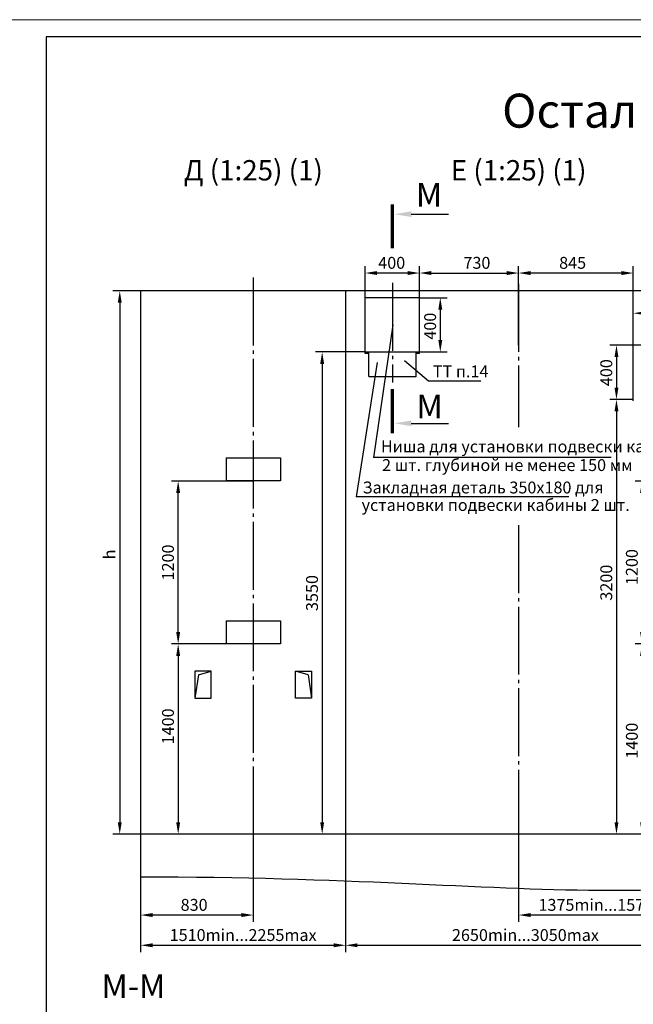
# Model space of a CAD drawing. Units: millimetres. Extents: x 0 to 2955, y -15 to 594.
# Drawn here: x 2534 to 2715, y 304 to 594 of the extents above; entities that cross this region are included whole.
import ezdxf
from ezdxf.enums import TextEntityAlignment as Align

# ---------------------------------------------------------------- set-up
doc = ezdxf.new("R2010")
doc.units = ezdxf.units.MM
doc.linetypes.add('CENTER5', pattern=[24, 20, -1.5, 1, -1.5])
doc.layers.add('ЕСКД_Оформление', color=1, linetype='Continuous', lineweight=13)
doc.styles.add('GOST', font='GOST_A (SAPR LM)_1.ttf')
doc.styles.add('ГОСТ 2.304', font='txt')
doc.dimstyles.new('STANDARD$0', dxfattribs={"dimtxt": 3.5, "dimasz": 3.5, "dimexe": 2, "dimexo": 0, "dimgap": 1.25, "dimtad": 1, "dimdec": 3, "dimtxsty": 'Standard', "dimcen": 3.5, "dimclrd": 3, "dimclre": 1, "dimclrt": 3, "dimadec": 0, "dimazin": 2, "dimtfac": 1, "dimtdec": 3, "dimtmove": 0, "dimatfit": 3, "dimfxl": 1, "dimtolj": 1, "dimarcsym": 0})

# ---------------------------------------------------------------- blocks, each defined once
blk = doc.blocks.new('a2_2_ver')
at = {"color": 1, "lineweight": 18}
blk.add_line((420, 594), (0, 594), dxfattribs=at)
for p, q in [((20, 589), (20, 5)), ((415, 589), (20, 589))]:
    blk.add_line(p, q)
at = {"color": 3, "linetype": 'Continuous', "style": 'GOST'}
for tag, height, rotation, width, p, p2 in [('НОМЕР(ВЕРХНИЙ)', 7, 90, 1.127685, (411.5, 521), (411.5, 587)), ('PODP_F', 2.5, 90, 1.184069, (16, 53), (16, 64)), ('PODP_D', 2.5, 90, 1.16187, (19.5, 53), (19.5, 64)), ('FAM_OTD', 3.5, 90, 1.314457, (18.25, 30.96), (18.25, 52)), ('N_OTD', 3.5, 90, 2.090149, (18.25, 6), (18.25, 29)), ('N_izvech', 3.5, 0.0416, 1.398928, (248, 10.75), (269, 10.77)), ('PODP_izm', 3.5, 359.9588, 0.787593, (271, 10.75), (284, 10.74))]:
    blk.add_attdef(tag, text='', height=height, rotation=rotation, dxfattribs=dict(at, width=width)).set_placement(p, p2, align=Align.FIT)
for tag, height, p in [('НОМЕР(НИЖНИЙ)', 7, (350, 12.5)), ('ЛИСТ', 3.5, (410, 9))]:
    blk.add_attdef(tag, text='', height=height, dxfattribs=at).set_placement(p, align=Align.MIDDLE_CENTER)
for tag, width, p, p2 in [('N_izm', 0.512584, (231, 10.75), (236, 10.75)), ('T_izm', 0.820134, (238, 10.75), (246, 10.75)), ('D_izm', 0.820134, (286, 10.75), (294, 10.75))]:
    blk.add_attdef(tag, text='', height=3.5, dxfattribs=dict(at, width=width)).set_placement(p, p2, align=Align.FIT)
blk.add_attdef('ID_DOC', text='', height=3.5, dxfattribs=at).set_placement((7.78, 4.51), align=Align.TOP_LEFT)
at = {"color": 3, "linetype": 'Continuous', "style": 'ГОСТ 2.304'}
blk.add_attdef('ListOfShops', (254.81, 0.99), '', height=3.5, dxfattribs=at)
blk = doc.blocks.new('*D571')
at = {"layer": 'Defpoints', "color": 0, "linetype": 'Continuous', "lineweight": 60}
for p in [(2717.65, 410.12), (2736.27, 410.12), (2736.27, 354.12)]:
    blk.add_point(p, dxfattribs=at)
at = {"layer": 'ЕСКД_Оформление', "color": 1, "lineweight": -2}
for p, q in [((2736.27, 410.12), (2715.65, 410.12)), ((2736.27, 354.12), (2715.65, 354.12))]:
    blk.add_line(p, q, dxfattribs=at)
at = {"layer": 'ЕСКД_Оформление', "color": 3, "lineweight": -2}
blk.add_line((2717.65, 357.62), (2717.65, 406.62), dxfattribs=at)
at = {"layer": 'ЕСКД_Оформление', "color": 3, "linetype": 'Continuous', "lineweight": 60}
for points in [[(2718.23, 406.62), (2717.06, 406.62), (2717.65, 410.12)], [(2717.06, 357.62), (2718.23, 357.62), (2717.65, 354.12)]]:
    blk.add_solid(points, dxfattribs=at)
at = {"layer": 'ЕСКД_Оформление', "color": 3, "linetype": 'Continuous', "insert": (2714.64, 381.62), "char_height": 3.5, "attachment_point": 5, "rotation": 90}
blk.add_mtext('\\A1;1400', dxfattribs=at)
blk = doc.blocks.new('*D575')
at = {"layer": 'Defpoints', "color": 0, "linetype": 'Continuous', "lineweight": 60}
for p in [(2636.07, 519.38), (2636.07, 512.12), (2652.07, 512.12)]:
    blk.add_point(p, dxfattribs=at)
at = {"layer": 'ЕСКД_Оформление', "color": 1, "lineweight": -2}
for p, q in [((2636.07, 512.12), (2636.07, 521.38)), ((2652.07, 512.12), (2652.07, 521.38))]:
    blk.add_line(p, q, dxfattribs=at)
at = {"layer": 'ЕСКД_Оформление', "color": 3, "lineweight": -2}
blk.add_line((2648.57, 519.38), (2639.57, 519.38), dxfattribs=at)
at = {"layer": 'ЕСКД_Оформление', "color": 3, "linetype": 'Continuous', "lineweight": 60}
for points in [[(2639.57, 519.96), (2639.57, 518.8), (2636.07, 519.38)], [(2648.57, 518.8), (2648.57, 519.96), (2652.07, 519.38)]]:
    blk.add_solid(points, dxfattribs=at)
at = {"layer": 'ЕСКД_Оформление', "color": 3, "linetype": 'Continuous', "insert": (2643.86, 522.38), "char_height": 3.5, "attachment_point": 5}
blk.add_mtext('\\A1;400', dxfattribs=at)
blk = doc.blocks.new('*D576')
at = {"layer": 'Defpoints', "color": 0, "linetype": 'Continuous', "lineweight": 60}
for p in [(2652.07, 512.12), (2652.07, 496.12), (2658.18, 496.12)]:
    blk.add_point(p, dxfattribs=at)
at = {"layer": 'ЕСКД_Оформление', "color": 1, "lineweight": -2}
for p, q in [((2652.07, 512.12), (2660.18, 512.12)), ((2652.07, 496.12), (2660.18, 496.12))]:
    blk.add_line(p, q, dxfattribs=at)
at = {"layer": 'ЕСКД_Оформление', "color": 3, "lineweight": -2}
blk.add_line((2658.18, 508.62), (2658.18, 499.62), dxfattribs=at)
at = {"layer": 'ЕСКД_Оформление', "color": 3, "linetype": 'Continuous', "lineweight": 60}
for points in [[(2658.76, 508.62), (2657.6, 508.62), (2658.18, 512.12)], [(2657.6, 499.62), (2658.76, 499.62), (2658.18, 496.12)]]:
    blk.add_solid(points, dxfattribs=at)
at = {"layer": 'ЕСКД_Оформление', "color": 3, "linetype": 'Continuous', "insert": (2655.18, 503.72), "char_height": 3.5, "attachment_point": 5, "rotation": 90}
blk.add_mtext('\\A1;400', dxfattribs=at)
blk = doc.blocks.new('*D577')
at = {"layer": 'Defpoints', "color": 0, "linetype": 'Continuous', "lineweight": 60}
for p in [(2569.87, 514.12), (2563.7, 354.12), (2569.87, 354.12)]:
    blk.add_point(p, dxfattribs=at)
at = {"layer": 'ЕСКД_Оформление', "color": 1, "lineweight": -2}
for p, q in [((2569.87, 514.12), (2561.7, 514.12)), ((2569.87, 354.12), (2561.7, 354.12))]:
    blk.add_line(p, q, dxfattribs=at)
at = {"layer": 'ЕСКД_Оформление', "color": 3, "lineweight": -2}
blk.add_line((2563.7, 510.62), (2563.7, 357.62), dxfattribs=at)
at = {"layer": 'ЕСКД_Оформление', "color": 3, "linetype": 'Continuous', "lineweight": 60}
for points in [[(2564.29, 510.62), (2563.12, 510.62), (2563.7, 514.12)], [(2563.12, 357.62), (2564.29, 357.62), (2563.7, 354.12)]]:
    blk.add_solid(points, dxfattribs=at)
at = {"layer": 'ЕСКД_Оформление', "color": 3, "linetype": 'Continuous', "insert": (2560.7, 436.5), "char_height": 3.5, "attachment_point": 5, "rotation": 90}
blk.add_mtext('\\A1;\\A1;h', dxfattribs=at)
blk = doc.blocks.new('*D578')
at = {"layer": 'Defpoints', "color": 0, "linetype": 'Continuous', "lineweight": 60}
for p in [(2736.27, 458.12), (2717.65, 410.12), (2736.27, 410.12)]:
    blk.add_point(p, dxfattribs=at)
at = {"layer": 'ЕСКД_Оформление', "color": 1, "lineweight": -2}
for p, q in [((2736.27, 458.12), (2715.65, 458.12)), ((2736.27, 410.12), (2715.65, 410.12))]:
    blk.add_line(p, q, dxfattribs=at)
at = {"layer": 'ЕСКД_Оформление', "color": 3, "lineweight": -2}
blk.add_line((2717.65, 454.62), (2717.65, 413.62), dxfattribs=at)
at = {"layer": 'ЕСКД_Оформление', "color": 3, "linetype": 'Continuous', "lineweight": 60}
for points in [[(2718.23, 454.62), (2717.06, 454.62), (2717.65, 458.12)], [(2717.06, 413.62), (2718.23, 413.62), (2717.65, 410.12)]]:
    blk.add_solid(points, dxfattribs=at)
at = {"layer": 'ЕСКД_Оформление', "color": 3, "linetype": 'Continuous', "insert": (2714.64, 432.76), "char_height": 3.5, "attachment_point": 5, "rotation": 90}
blk.add_mtext('\\A1;1200', dxfattribs=at)
blk = doc.blocks.new('*D602')
at = {"layer": 'Defpoints', "color": 0, "linetype": 'Continuous', "lineweight": 60}
for p in [(2681.27, 354.12), (2736.27, 354.12), (2681.27, 330.27)]:
    blk.add_point(p, dxfattribs=at)
at = {"layer": 'ЕСКД_Оформление', "color": 1, "lineweight": -2}
for p, q in [((2681.27, 354.12), (2681.27, 328.27)), ((2736.27, 354.12), (2736.27, 328.27))]:
    blk.add_line(p, q, dxfattribs=at)
at = {"layer": 'ЕСКД_Оформление', "color": 3, "lineweight": -2}
blk.add_line((2732.77, 330.27), (2684.77, 330.27), dxfattribs=at)
at = {"layer": 'ЕСКД_Оформление', "color": 3, "linetype": 'Continuous', "lineweight": 60}
for points in [[(2684.77, 330.85), (2684.77, 329.69), (2681.27, 330.27)], [(2732.77, 329.69), (2732.77, 330.85), (2736.27, 330.27)]]:
    blk.add_solid(points, dxfattribs=at)
at = {"layer": 'ЕСКД_Оформление', "color": 3, "linetype": 'Continuous', "insert": (2708.77, 333.27), "char_height": 3.5, "attachment_point": 5}
blk.add_mtext('\\A1;\\A1;1375min...1575max', dxfattribs=at)
blk = doc.blocks.new('*D603')
at = {"layer": 'Defpoints', "color": 0, "linetype": 'Continuous', "lineweight": 60}
for p in [(2630.27, 354.12), (2736.27, 354.12), (2736.27, 321.37)]:
    blk.add_point(p, dxfattribs=at)
at = {"layer": 'ЕСКД_Оформление', "color": 1, "lineweight": -2}
for p, q in [((2630.27, 354.12), (2630.27, 319.37)), ((2736.27, 354.12), (2736.27, 319.37))]:
    blk.add_line(p, q, dxfattribs=at)
at = {"layer": 'ЕСКД_Оформление', "color": 3, "lineweight": -2}
blk.add_line((2633.77, 321.37), (2732.77, 321.37), dxfattribs=at)
at = {"layer": 'ЕСКД_Оформление', "color": 3, "linetype": 'Continuous', "lineweight": 60}
for points in [[(2633.77, 321.95), (2633.77, 320.79), (2630.27, 321.37)], [(2732.77, 320.79), (2732.77, 321.95), (2736.27, 321.37)]]:
    blk.add_solid(points, dxfattribs=at)
at = {"layer": 'ЕСКД_Оформление', "color": 3, "linetype": 'Continuous', "insert": (2683.27, 324.38), "char_height": 3.5, "attachment_point": 5}
blk.add_mtext('\\A1;\\A1;2650min...3050max', dxfattribs=at)
blk = doc.blocks.new('*D604')
at = {"layer": 'Defpoints', "color": 0, "linetype": 'Continuous', "lineweight": 60}
for p in [(2569.87, 354.12), (2603.07, 354.12), (2569.87, 330.27)]:
    blk.add_point(p, dxfattribs=at)
at = {"layer": 'ЕСКД_Оформление', "color": 1, "lineweight": -2}
for p, q in [((2569.87, 354.12), (2569.87, 328.27)), ((2603.07, 354.12), (2603.07, 328.27))]:
    blk.add_line(p, q, dxfattribs=at)
at = {"layer": 'ЕСКД_Оформление', "color": 3, "lineweight": -2}
blk.add_line((2599.57, 330.27), (2573.37, 330.27), dxfattribs=at)
at = {"layer": 'ЕСКД_Оформление', "color": 3, "linetype": 'Continuous', "lineweight": 60}
for points in [[(2573.37, 330.85), (2573.37, 329.69), (2569.87, 330.27)], [(2599.57, 329.69), (2599.57, 330.85), (2603.07, 330.27)]]:
    blk.add_solid(points, dxfattribs=at)
at = {"layer": 'ЕСКД_Оформление', "color": 3, "linetype": 'Continuous', "insert": (2585.62, 333.27), "char_height": 3.5, "attachment_point": 5}
blk.add_mtext('\\A1;830', dxfattribs=at)
blk = doc.blocks.new('*D605')
at = {"layer": 'Defpoints', "color": 0, "linetype": 'Continuous', "lineweight": 60}
for p in [(2569.87, 354.12), (2630.27, 354.12), (2630.27, 321.37)]:
    blk.add_point(p, dxfattribs=at)
at = {"layer": 'ЕСКД_Оформление', "color": 1, "lineweight": -2}
for p, q in [((2569.87, 354.12), (2569.87, 319.37)), ((2630.27, 354.12), (2630.27, 319.37))]:
    blk.add_line(p, q, dxfattribs=at)
at = {"layer": 'ЕСКД_Оформление', "color": 3, "lineweight": -2}
blk.add_line((2573.37, 321.37), (2626.77, 321.37), dxfattribs=at)
at = {"layer": 'ЕСКД_Оформление', "color": 3, "linetype": 'Continuous', "lineweight": 60}
for points in [[(2573.37, 321.95), (2573.37, 320.79), (2569.87, 321.37)], [(2626.77, 320.79), (2626.77, 321.95), (2630.27, 321.37)]]:
    blk.add_solid(points, dxfattribs=at)
at = {"layer": 'ЕСКД_Оформление', "color": 3, "linetype": 'Continuous', "insert": (2600.07, 324.38), "char_height": 3.5, "attachment_point": 5}
blk.add_mtext('\\A1;\\A1;1510min...2255max', dxfattribs=at)
blk = doc.blocks.new('A$C052E6E66')
at = {"color": 7, "linetype": 'Continuous'}
for p, q in [((12, 20), (0, 20)), ((0, 20), (0, 0)), ((12, 0), (12, 20)), ((0, 0), (12, 0))]:
    blk.add_line(p, q, dxfattribs=at)
at = {"color": 1, "linetype": 'Continuous'}
for q in [(0, 0), (12, 20)]:
    blk.add_line((2.58, 17.21), q, dxfattribs=at)
blk = doc.blocks.new('*D607')
at = {"layer": 'Defpoints', "color": 0, "linetype": 'Continuous', "lineweight": 60}
for p in [(2595.07, 410.12), (2580.93, 354.12), (2594.07, 354.12)]:
    blk.add_point(p, dxfattribs=at)
at = {"layer": 'ЕСКД_Оформление', "color": 1, "lineweight": -2}
for p, q in [((2595.07, 410.12), (2578.93, 410.12)), ((2594.07, 354.12), (2578.93, 354.12))]:
    blk.add_line(p, q, dxfattribs=at)
at = {"layer": 'ЕСКД_Оформление', "color": 3, "lineweight": -2}
blk.add_line((2580.93, 406.62), (2580.93, 357.62), dxfattribs=at)
at = {"layer": 'ЕСКД_Оформление', "color": 3, "linetype": 'Continuous', "lineweight": 60}
for points in [[(2581.51, 406.62), (2580.34, 406.62), (2580.93, 410.12)], [(2580.34, 357.62), (2581.51, 357.62), (2580.93, 354.12)]]:
    blk.add_solid(points, dxfattribs=at)
at = {"layer": 'ЕСКД_Оформление', "color": 3, "linetype": 'Continuous', "insert": (2577.92, 385.84), "char_height": 3.5, "attachment_point": 5, "rotation": 90}
blk.add_mtext('\\A1;1400', dxfattribs=at)
blk = doc.blocks.new('*D608')
at = {"layer": 'Defpoints', "color": 0, "linetype": 'Continuous', "lineweight": 60}
for p in [(2580.93, 458.12), (2603.07, 458.12), (2595.07, 410.12)]:
    blk.add_point(p, dxfattribs=at)
at = {"layer": 'ЕСКД_Оформление', "color": 1, "lineweight": -2}
for p, q in [((2603.07, 458.12), (2578.93, 458.12)), ((2595.07, 410.12), (2578.93, 410.12))]:
    blk.add_line(p, q, dxfattribs=at)
at = {"layer": 'ЕСКД_Оформление', "color": 3, "lineweight": -2}
blk.add_line((2580.93, 413.62), (2580.93, 454.62), dxfattribs=at)
at = {"layer": 'ЕСКД_Оформление', "color": 3, "linetype": 'Continuous', "lineweight": 60}
for points in [[(2581.51, 454.62), (2580.34, 454.62), (2580.93, 458.12)], [(2580.34, 413.62), (2581.51, 413.62), (2580.93, 410.12)]]:
    blk.add_solid(points, dxfattribs=at)
at = {"layer": 'ЕСКД_Оформление', "color": 3, "linetype": 'Continuous', "insert": (2577.92, 434.12), "char_height": 3.5, "attachment_point": 5, "rotation": 90}
blk.add_mtext('\\A1;1200', dxfattribs=at)
blk = doc.blocks.new('*D612')
at = {"layer": 'Defpoints', "color": 0, "linetype": 'Continuous', "lineweight": 60}
for p in [(2681.27, 519.38), (2681.27, 514.12), (2652.07, 512.12)]:
    blk.add_point(p, dxfattribs=at)
at = {"layer": 'ЕСКД_Оформление', "color": 1, "lineweight": -2}
for p, q in [((2652.07, 512.12), (2652.07, 521.38)), ((2681.27, 514.12), (2681.27, 521.38))]:
    blk.add_line(p, q, dxfattribs=at)
at = {"layer": 'ЕСКД_Оформление', "color": 3, "lineweight": -2}
blk.add_line((2655.57, 519.38), (2677.77, 519.38), dxfattribs=at)
at = {"layer": 'ЕСКД_Оформление', "color": 3, "linetype": 'Continuous', "lineweight": 60}
for points in [[(2655.57, 519.96), (2655.57, 518.79), (2652.07, 519.38)], [(2677.77, 518.79), (2677.77, 519.96), (2681.27, 519.38)]]:
    blk.add_solid(points, dxfattribs=at)
at = {"layer": 'ЕСКД_Оформление', "color": 3, "linetype": 'Continuous', "insert": (2668.97, 522.38), "char_height": 3.5, "attachment_point": 5}
blk.add_mtext('\\A1;730', dxfattribs=at)
blk = doc.blocks.new('*D613')
at = {"layer": 'Defpoints', "color": 0, "linetype": 'Continuous', "lineweight": 60}
for p in [(2681.27, 519.38), (2681.27, 498.12), (2715.07, 498.12)]:
    blk.add_point(p, dxfattribs=at)
at = {"layer": 'ЕСКД_Оформление', "color": 1, "lineweight": -2}
for p, q in [((2681.27, 498.12), (2681.27, 521.38)), ((2715.07, 498.12), (2715.07, 521.38))]:
    blk.add_line(p, q, dxfattribs=at)
at = {"layer": 'ЕСКД_Оформление', "color": 3, "lineweight": -2}
blk.add_line((2711.57, 519.38), (2684.77, 519.38), dxfattribs=at)
at = {"layer": 'ЕСКД_Оформление', "color": 3, "linetype": 'Continuous', "lineweight": 60}
for points in [[(2684.77, 519.96), (2684.77, 518.79), (2681.27, 519.38)], [(2711.57, 518.79), (2711.57, 519.96), (2715.07, 519.38)]]:
    blk.add_solid(points, dxfattribs=at)
at = {"layer": 'ЕСКД_Оформление', "color": 3, "linetype": 'Continuous', "insert": (2697.18, 522.38), "char_height": 3.5, "attachment_point": 5}
blk.add_mtext('\\A1;845', dxfattribs=at)
blk = doc.blocks.new('*D614')
at = {"layer": 'Defpoints', "color": 0, "linetype": 'Continuous', "lineweight": 60}
for p in [(2715.07, 482.12), (2710.1, 354.12), (2711.67, 354.12)]:
    blk.add_point(p, dxfattribs=at)
at = {"layer": 'ЕСКД_Оформление', "color": 1, "lineweight": -2}
for p, q in [((2715.07, 482.12), (2708.1, 482.12)), ((2711.67, 354.12), (2708.1, 354.12))]:
    blk.add_line(p, q, dxfattribs=at)
at = {"layer": 'ЕСКД_Оформление', "color": 3, "lineweight": -2}
blk.add_line((2710.1, 478.62), (2710.1, 357.62), dxfattribs=at)
at = {"layer": 'ЕСКД_Оформление', "color": 3, "linetype": 'Continuous', "lineweight": 60}
for points in [[(2710.69, 478.62), (2709.52, 478.62), (2710.1, 482.12)], [(2709.52, 357.62), (2710.69, 357.62), (2710.1, 354.12)]]:
    blk.add_solid(points, dxfattribs=at)
at = {"layer": 'ЕСКД_Оформление', "color": 3, "linetype": 'Continuous', "insert": (2707.1, 428.17), "char_height": 3.5, "attachment_point": 5, "rotation": 90}
blk.add_mtext('\\A1;3200', dxfattribs=at)
blk = doc.blocks.new('*D615')
at = {"layer": 'Defpoints', "color": 0, "linetype": 'Continuous', "lineweight": 60}
for p in [(2636.07, 496.12), (2623.37, 354.12), (2636.07, 354.12)]:
    blk.add_point(p, dxfattribs=at)
at = {"layer": 'ЕСКД_Оформление', "color": 1, "lineweight": -2}
for p, q in [((2636.07, 496.12), (2621.37, 496.12)), ((2636.07, 354.12), (2621.37, 354.12))]:
    blk.add_line(p, q, dxfattribs=at)
at = {"layer": 'ЕСКД_Оформление', "color": 3, "lineweight": -2}
blk.add_line((2623.37, 492.62), (2623.37, 357.62), dxfattribs=at)
at = {"layer": 'ЕСКД_Оформление', "color": 3, "linetype": 'Continuous', "lineweight": 60}
for points in [[(2623.95, 492.62), (2622.78, 492.62), (2623.37, 496.12)], [(2622.78, 357.62), (2623.95, 357.62), (2623.37, 354.12)]]:
    blk.add_solid(points, dxfattribs=at)
at = {"layer": 'ЕСКД_Оформление', "color": 3, "linetype": 'Continuous', "insert": (2620.37, 425.12), "char_height": 3.5, "attachment_point": 5, "rotation": 90}
blk.add_mtext('\\A1;3550', dxfattribs=at)
blk = doc.blocks.new('*D621')
at = {"layer": 'Defpoints', "color": 0, "linetype": 'Continuous', "lineweight": 60}
for p in [(2715.07, 498.12), (2710.1, 482.12), (2715.07, 482.12)]:
    blk.add_point(p, dxfattribs=at)
at = {"layer": 'ЕСКД_Оформление', "color": 1, "lineweight": -2}
for p, q in [((2715.07, 498.12), (2708.1, 498.12)), ((2715.07, 482.12), (2708.1, 482.12))]:
    blk.add_line(p, q, dxfattribs=at)
at = {"layer": 'ЕСКД_Оформление', "color": 3, "lineweight": -2}
blk.add_line((2710.1, 494.62), (2710.1, 485.62), dxfattribs=at)
at = {"layer": 'ЕСКД_Оформление', "color": 3, "linetype": 'Continuous', "lineweight": 60}
for points in [[(2710.69, 494.62), (2709.52, 494.62), (2710.1, 498.12)], [(2709.52, 485.62), (2710.69, 485.62), (2710.1, 482.12)]]:
    blk.add_solid(points, dxfattribs=at)
at = {"layer": 'ЕСКД_Оформление', "color": 3, "linetype": 'Continuous', "insert": (2707.1, 490.03), "char_height": 3.5, "attachment_point": 5, "rotation": 90}
blk.add_mtext('\\A1;400', dxfattribs=at)
blk = doc.blocks.new('*D622')
at = {"layer": 'Defpoints', "color": 0, "linetype": 'Continuous', "lineweight": 60}
for p in [(2736.27, 507.54), (2736.27, 498.12), (2715.07, 492.67)]:
    blk.add_point(p, dxfattribs=at)
at = {"layer": 'ЕСКД_Оформление', "color": 1, "lineweight": -2}
for p, q in [((2715.07, 492.67), (2715.07, 509.54)), ((2736.27, 498.12), (2736.27, 509.54))]:
    blk.add_line(p, q, dxfattribs=at)
at = {"layer": 'ЕСКД_Оформление', "color": 3, "lineweight": -2}
blk.add_line((2718.57, 507.54), (2732.77, 507.54), dxfattribs=at)
at = {"layer": 'ЕСКД_Оформление', "color": 3, "linetype": 'Continuous', "lineweight": 60}
for points in [[(2718.57, 508.12), (2718.57, 506.96), (2715.07, 507.54)], [(2732.77, 506.96), (2732.77, 508.12), (2736.27, 507.54)]]:
    blk.add_solid(points, dxfattribs=at)
at = {"layer": 'ЕСКД_Оформление', "color": 3, "linetype": 'Continuous', "insert": (2725.67, 510.54), "char_height": 3.5, "attachment_point": 5}
blk.add_mtext('\\A1;530', dxfattribs=at)
blk = doc.blocks.new('blk1')
at = {"color": 3}
blk.add_line((0, -5.57), (0, -16.57), dxfattribs=at)
at = {"color": 1, "const_width": 1}
blk.add_lwpolyline([(-2.93, -0.01), (10.07, -0.01)], dxfattribs=at)
at = {"color": 3}
blk.add_solid([(-0.84, -5.57), (0.83, -5.57), (0, -0.57)], dxfattribs=at)
blk = doc.blocks.new('blk2')
at = {"color": 3}
blk.add_line((0, -5.5), (0, -16.5), dxfattribs=at)
at = {"color": 1, "const_width": 1}
blk.add_lwpolyline([(2.93, 0.06), (-10.07, 0.06)], dxfattribs=at)
at = {"color": 3}
blk.add_solid([(0.84, -5.5), (-0.83, -5.5), (0, -0.5)], dxfattribs=at)
blk = doc.blocks.new('400х170')
for p, q in [((20543.66, -995.97), (20559.66, -995.97)), ((20543.66, -995.97), (20543.66, -1002.77)), ((20559.66, -995.97), (20559.66, -1002.77)), ((20559.66, -1002.77), (20543.66, -1002.77))]:
    blk.add_line(p, q)

msp = doc.modelspace()

# ---------------------------------------------------------------- linework, layer by layer
at = {"color": 4, "linetype": 'CENTER5'}
for p, q in [((2603.0695984, 518.0699307), (2603.0695984, 354.1185287)), ((2644.0695984, 516.476147), (2644.0695984, 487.1410432)), ((2681.2695984, 516.1637342), (2681.2695984, 473.9336807)), ((2681.2695984, 445.0850334), (2681.2695984, 338.0542268))]:
    msp.add_line(p, q, dxfattribs=at)
for p, q in [((2569.8695984, 514.1185287), (2569.8695984, 341.4639661)), ((2902.6695984, 514.1185287), (2569.8695984, 514.1185287)), ((2630.2695984, 514.1185287), (2630.2695984, 340.2500456)), ((2636.0695984, 495.7185287), (2636.0695984, 512.1185287)), ((2652.0695984, 512.1185287), (2636.0695984, 512.1185287)), ((2652.0695984, 495.7185287), (2652.0695984, 512.1185287)), ((2652.0695984, 496.1185287), (2636.0695984, 496.1185287)), ((2637.0695984, 488.9185287), (2637.0695984, 496.1185287)), ((2651.0695984, 488.9185287), (2651.0695984, 496.1185287)), ((2715.0695984, 481.7185287), (2715.0695984, 498.1185287)), ((2736.2695984, 498.1185287), (2715.0695984, 498.1185287)), ((2637.0695984, 495.7185287), (2636.0695984, 495.7185287)), ((2652.0695984, 495.7185287), (2651.0695984, 495.7185287)), ((2637.0695984, 488.9185287), (2651.0695984, 488.9185287)), ((2902.6695984, 354.1185287), (2569.8695984, 354.1185287))]:
    msp.add_line(p, q)
at = {"color": 3}
for p, q in [((2644.1910234, 504.1202077), (2638.493886, 465.0700404)), ((2639.5554306, 492.9860094), (2633.4305852, 453.5043314)), ((2708.5080204, 465.0700404), (2638.493886, 465.0700404)), ((2696.0618016, 453.5043314), (2633.4305852, 453.5043314))]:
    msp.add_line(p, q, dxfattribs=at)
at = {"color": 3, "linetype": 'Continuous'}
for p, q in [((2647.5978295, 493.6058904), (2654.657359, 487.6231753)), ((2654.657359, 487.6231753), (2670.1268795, 487.6231753))]:
    msp.add_line(p, q, dxfattribs=at)
at = {"color": 1}
msp.add_open_spline([(2902.6695984, 341.4639661), (2846.1507825, 342.1017211), (2796.8645966, 343.5147406), (2716.9546682, 333.2279373), (2630.2695984, 341.4639661), (2569.8695984, 341.4639661)], degree=3, knots=[47.4500158924, 47.4500158924, 47.4500158924, 47.4500158924, 85.0509180912, 195.5061747328, 287.7589591115, 287.7589591115, 287.7589591115, 287.7589591115], dxfattribs=at)

# ---------------------------------------------------------------- block references
for name, p in [('a2_2_ver', (2522, 0)), ('400х170', (-17948.5940321, 1460.8929733)), ('400х170', (-17948.5940321, 1412.8929733))]:
    msp.add_blockref(name, p)
at = {"color": 1, "linetype": 'Continuous', "xscale": -1, "rotation": 89.99999999999997}
for name, p in [('blk1', (2644.0627368, 536.71217)), ('blk2', (2644.1309593, 475.1057984))]:
    msp.add_blockref(name, p, dxfattribs=at)
at = {"color": 7, "linetype": 'Continuous'}
for p, xscale, yscale, zscale in [((2585.8695984, 394.1185301), 0.3999999999941792, 0.3999999999941792, 0.3999999999941792), ((2620.2695984, 394.1185301), -0.3999999999941792, 0.4000000000014552, 0.4)]:
    msp.add_blockref('A$C052E6E66', p, dxfattribs=dict(at, xscale=xscale, yscale=yscale, zscale=zscale))

# ---------------------------------------------------------------- texts
at = {"color": 3}
for s, height, p in [('Остальное см. Рис. 1', 10, (2676.3987581, 562.1993201)), ('Ниша для установки подвески кабины', 3.5, (2640.6651558, 466.5576901)), ('2 шт. глубиной не менее 150 мм', 3.5, (2641.0161349, 461.0606364))]:
    msp.add_text(s, height=height, dxfattribs=at).set_placement(p)
for s, p in [('Д (1:25) (1)', (2603.0695984, 546.64126)), ('Е (1:25) (1)', (2681.2695984, 546.64126))]:
    msp.add_text(s, height=6, dxfattribs=at).set_placement(p, align=Align.CENTER)
at = {"color": 3, "linetype": 'Continuous', "style": 'GOST'}
for s, p in [('М', (2654.8591519, 538.9340261)), ('М', (2655.0361855, 476.5596366)), ('М-М', (2567.7355034, 305.8301809))]:
    msp.add_text(s, height=7, dxfattribs=at).set_placement(p, align=Align.CENTER)
at = {"color": 3, "style": 'GOST'}
for s, p in [('ТТ п.14', (2655.9946765, 488.6455089)), ('Закладная деталь 350х180 для', (2635.2498047, 454.4609289)), ('установки подвески кабины 2 шт.', (2634.9833079, 449.3029213))]:
    msp.add_text(s, height=3.5, dxfattribs=at).set_placement(p)

# ---------------------------------------------------------------- dimensions: what is measured, and where the dimension line sits
at = {"layer": 'ЕСКД_Оформление'}
for base, p1, p2, angle, override, picture, middle in [((2636.0695984, 519.3809951), (2652.0695984, 512.1185287), (2636.0695984, 512.1185287), 180, {"dimlfac": 25}, '*D575', (2643.8596118, 519.3809951)), ((2658.1796103, 496.1185287), (2652.0695984, 512.1185287), (2652.0695984, 496.1185287), 90, {"dimlfac": 25}, '*D576', (2658.1796103, 503.7163689)), ((2623.3668265, 354.1185287), (2636.0695984, 496.1185287), (2636.0695984, 354.1185287), 90, {"dimlfac": 25, "dimarcsym": 1}, '*D615', (2623.3668265, 425.1185287)), ((2710.1044562, 482.1185287), (2715.0695984, 498.1185287), (2715.0697164, 482.1185287), 90, {"dimlfac": 25, "dimarcsym": 1}, '*D621', (2710.1044562, 490.0262082)), ((2710.1044562, 354.1185287), (2715.0695984, 482.1185287), (2711.6691584, 354.1185287), 90, {"dimlfac": 25, "dimarcsym": 1}, '*D614', (2710.1044562, 428.1732252)), ((2580.9260883, 458.1185287), (2595.0695984, 410.1185287), (2603.0695984, 458.1185287), 90, {"dimlfac": 25, "dimarcsym": 1}, '*D608', (2580.9260883, 434.1185287)), ((2717.6462897, 410.1185287), (2736.2695984, 458.1185287), (2736.2695984, 410.1185287), 90, {"dimlfac": 25}, '*D578', (2717.6462897, 432.7595519)), ((2580.9260883, 354.1185287), (2595.0695984, 410.1185287), (2594.0695984, 354.1185287), 90, {"dimlfac": 25, "dimarcsym": 1}, '*D607', (2580.9260883, 385.8376609)), ((2717.6462897, 410.1185287), (2736.2695984, 354.1185262), (2736.2695984, 410.1185287), 90, {"dimlfac": 25}, '*D571', (2717.6462897, 381.6168395)), ((2569.8695984, 330.2689876), (2603.0695984, 354.1185287), (2569.8695984, 354.1185287), 180, {"dimlfac": 25}, '*D604', (2585.6239348, 330.2689876))]:
    dim = msp.add_linear_dim(base=base, p1=p1, p2=p2, angle=angle, dimstyle='STANDARD$0', override=override, dxfattribs=at)
    dim.commit()
    dim.dimension.update_dxf_attribs({"geometry": picture, "text_midpoint": middle, "dimtype": 160})
for base, p1, p2, picture, middle in [((2681.2695984, 519.3780295), (2652.0695984, 512.1185287), (2681.2695984, 514.1185287), '*D612', (2668.9723873, 519.3780295)), ((2681.2695984, 519.3780295), (2715.0695984, 498.1185287), (2681.2695984, 498.1185287), '*D613', (2697.1772383, 519.3780295)), ((2736.2695984, 507.5409842), (2715.0695984, 492.6731815), (2736.2695984, 498.1185287), '*D622', (2725.6695984, 507.5409842))]:
    dim = msp.add_linear_dim(base=base, p1=p1, p2=p2, dimstyle='STANDARD$0', override={"dimlfac": 25, "dimarcsym": 1}, dxfattribs=at)
    dim.commit()
    dim.dimension.update_dxf_attribs({"geometry": picture, "text_midpoint": middle, "dimtype": 160})
for base, p1, p2, angle, text, picture, middle in [((2563.7027341, 354.1185287), (2569.8695984, 514.1185287), (2569.8695984, 354.1185287), 90, '\\A1;h', '*D577', (2563.7027341, 436.4979696)), ((2630.2695984, 321.3705178), (2569.8695984, 354.1185287), (2630.2695984, 354.1185287), 180, '\\A1;<>min...2255max', '*D605', (2600.0695984, 321.3705178)), ((2736.2695984, 321.3705178), (2630.2695984, 354.1185287), (2736.2695984, 354.1185287), 180, '\\A1;<>min...3050max', '*D603', (2683.2695984, 321.3705178)), ((2681.2695984, 330.2689876), (2736.2695984, 354.1185287), (2681.2695984, 354.1185287), 180, '\\A1;<>min...1575max', '*D602', (2708.7695984, 330.2689876))]:
    dim = msp.add_linear_dim(base=base, p1=p1, p2=p2, angle=angle, text=text, dimstyle='STANDARD$0', override={"dimlfac": 25}, dxfattribs=at)
    dim.commit()
    dim.dimension.update_dxf_attribs({"geometry": picture, "text_midpoint": middle, "dimtype": 160})

doc.saveas('drawing.dxf')
